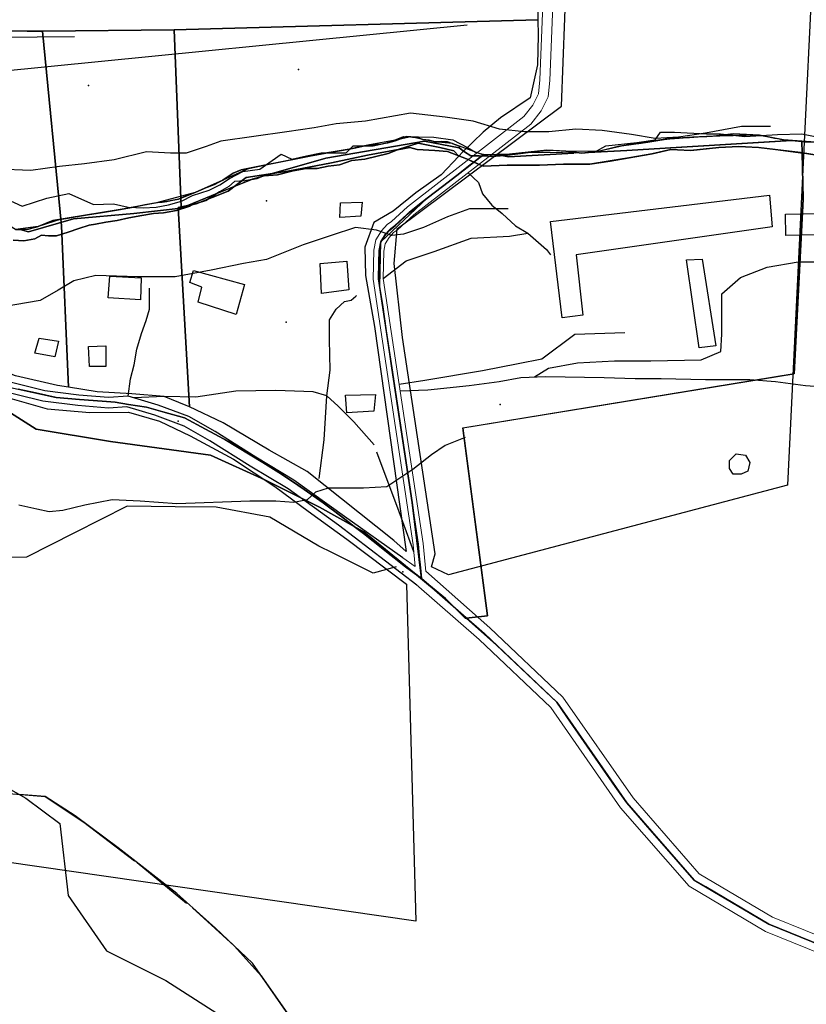
# Model space of a CAD drawing. Units: inches. Extents: x 274416 to 278943, y 6606219 to 6608637.
# Drawn here: x 276948 to 277244, y 6607378 to 6607749 of the extents above; entities that cross this region are included whole.
import ezdxf

# ---------------------------------------------------------------- set-up
doc = ezdxf.new("R2010")
doc.units = ezdxf.units.IN
doc.header["$MEASUREMENT"] = 0
doc.linetypes.add('ACAD_ISO04W100', pattern=[30, 24, -3, 0, -3])
for name, color, linetype in [('CAMINO', 10, 'Continuous'), ('Caminos_san_julian', 10, 'Continuous'), ('CANAL', 140, 'Continuous'), ('Construccion_san_julian', 7, 'Continuous'), ('Cotas_altimetricas_san_julian', 52, 'Continuous'), ('Curvas_nivel_san_julian', 40, 'Continuous'), ('Huellas_san_julian', 212, 'ACAD_ISO04W100'), ('Limite urbano san julian', 90, 'ACAD_ISO04W100'), ('Lz_sanjulian2', 8, 'Continuous'), ('Obras_ingenieria_san_julian', 50, 'Continuous'), ('Perfil lu san julian', 7, 'Continuous'), ('predios_act', 40, 'Continuous'), ('Puntos lu san julianshp', 10, 'Continuous'), ('Tex_caminos_sanjulian', 7, 'Continuous'), ('Vialidad_san_julian', 10, 'Continuous'), ('Zer1', 7, 'Continuous'), ('Zer2_san julian', 7, 'Continuous'), ('Zonas_sanjulian', 7, 'Continuous'), ('Zonificacion_san julian', 7, 'Continuous')]:
    doc.layers.add(name, color=color, linetype=linetype)

msp = doc.modelspace()

# ---------------------------------------------------------------- linework, layer by layer
at = {"layer": 'CAMINO', "color": 1, "linetype": 'Continuous', "lineweight": 25}
for points, elevation in [([(277091.96, 6607546.28), (277070.07, 6607561.77), (277050.99, 6607575.47), (277036.66, 6607584.09), (277021.43, 6607593.73), (277011.47, 6607599.44), (277000, 6607603.68), (276988.63, 6607607.04), (276981.3, 6607606.61), (276970.12, 6607607.48), (276957.32, 6607609.13), (276938.19, 6607613.87)], 136.06), ([(277097.18, 6607535.99), (277067.75, 6607558.51), (277048.79, 6607572.13), (277034.56, 6607580.69), (277019.37, 6607590.31), (277009.77, 6607595.8), (276998.74, 6607599.88), (276988.17, 6607603), (276981.26, 6607602.61), (276969.7, 6607603.5), (276956.58, 6607605.19), (276937.13, 6607610.01)], 136.16)]:
    msp.add_lwpolyline(points, dxfattribs=dict(at, elevation=elevation))
at = {"layer": 'Caminos_san_julian', "lineweight": 0}
for points in [[(277091.96, 6607546.28), (277096.57, 6607542.96), (277095.85, 6607551.09), (277080.79, 6607651.04), (277081.03, 6607662.04), (277081.75, 6607665.87), (277083.9, 6607669.22), (277086.05, 6607671.61), (277087.72, 6607672.8), (277093.7, 6607678.3), (277137.46, 6607712.26), (277140.81, 6607716.56), (277142.96, 6607720.87), (277143.44, 6607726.13), (277150.37, 6607899.01), (277154.2, 6607965.96)], [(277100.66, 6607541.05), (277099.59, 6607551.57), (277084.56, 6607651.3), (277084.78, 6607661.63), (277085.29, 6607664.36), (277086.85, 6607666.78), (277088.49, 6607668.61), (277090.01, 6607669.69), (277096.05, 6607675.25), (277140.07, 6607709.4), (277143.97, 6607714.42), (277146.63, 6607719.75), (277147.19, 6607725.86), (277154.13, 6607898.81), (277157.95, 6607965.73)], [(277100.66, 6607541.16), (277124.66, 6607519.91), (277152.14, 6607493.83), (277178.52, 6607455.88), (277203.46, 6607427.31), (277231, 6607411.06), (277268.19, 6607395.9), (277304.29, 6607380.17), (277370.55, 6607346.35), (277392.7, 6607330.33), (277409.32, 6607311.33)], [(277097.01, 6607536.21), (277120.61, 6607515.48), (277147.56, 6607489.9), (277173.78, 6607452.19), (277199.58, 6607422.63), (277228.33, 6607405.67), (277265.86, 6607390.38), (277301.73, 6607374.74), (277367.41, 6607341.21), (277388.63, 6607325.86), (277404.3, 6607307.96)]]:
    msp.add_lwpolyline(points, dxfattribs=at)
at = {"layer": 'CANAL', "color": 5, "linetype": 'Continuous', "lineweight": 25}
for points, elevation in [([(276968.43, 6607742.3), (276827.46, 6607741.01), (276805.32, 6607743.44), (276795.48, 6607747.5), (276739.42, 6607766.82), (276630.75, 6607805.71), (276556.06, 6607833.19), (276534.29, 6607839.96), (276515.7, 6607843.77), (276482.44, 6607848.29), (276433.73, 6607854.1), (276358.87, 6607863.11)], 120.9), ([(277250.54, 6607702.45), (277242.61, 6607702.82), (277235.07, 6607703.57), (277226.1, 6607705.26), (277216.33, 6607705.77), (277208.79, 6607704.95), (277200.86, 6607704.53), (277191.49, 6607703.86), (277181.18, 6607702.25), (277173.39, 6607701.19), (277165.46, 6607699.19), (277159.25, 6607698.54), (277153.3, 6607699.3), (277146.16, 6607699.66), (277132.02, 6607698.19), (277125.28, 6607697.38), (277120.66, 6607697.51), (277117.48, 6607697.5), (277115.1, 6607699.06), (277113.52, 6607700.23), (277113.12, 6607700.63), (277113.29, 6607701.09)], 126.36), ([(277113.29, 6607701.09), (277110.54, 6607702.19), (277108.76, 6607702.77), (277106.44, 6607702.84), (277104.05, 6607702.83), (277101.87, 6607703.41), (277099.5, 6607703.6), (277097.18, 6607704.45), (277095, 6607704.64), (277093.21, 6607704.83), (277090.44, 6607703.64), (277087.73, 6607702.72), (277083.96, 6607701.92), (277079.47, 6607701.59), (277076.3, 6607700.98), (277071.74, 6607699.98), (277067.24, 6607699.25), (277062.68, 6607698.45), (277058.38, 6607697.72), (277054.42, 6607696.92), (277031.1, 6607692.19), (277028.13, 6607691), (277024.31, 6607688.36), (277021, 6607686.65), (277017.43, 6607685.26), (277013.87, 6607683.67), (277011.09, 6607682.68), (277007.58, 6607681.17), (277003.23, 6607680.37), (276999.32, 6607679.84), (276994.96, 6607679.04), (276991, 6607678.23), (276960.31, 6607673.11), (276954.77, 6607670.93), (276951.2, 6607669.93), (276946.3, 6607669.79)], 126.81)]:
    msp.add_lwpolyline(points, dxfattribs=dict(at, elevation=elevation))
at = {"layer": 'Construccion_san_julian'}
for points in [[(277068.28, 6607674.34), (277068.52, 6607679.85), (277076.67, 6607680.09), (277076.19, 6607674.82)], [(277151.83, 6607636.57), (277147.47, 6607672.85), (277229.91, 6607682.73), (277230.83, 6607670.78), (277157.11, 6607660.22), (277159.64, 6607637.49)], [(277236.04, 6607667.53), (277235.81, 6607675.57), (277246.83, 6607675.8), (277247.29, 6607667.76)], [(277061.31, 6607645.67), (277060.83, 6607656.94), (277070.9, 6607657.9), (277071.62, 6607647.11)], [(277203.43, 6607625.28), (277198.6, 6607658.35), (277204.57, 6607658.58), (277209.63, 6607625.97)], [(277013.19, 6607654.34), (277032.42, 6607649.07), (277029.26, 6607637.75), (277015.04, 6607642.49), (277016.35, 6607648.02), (277011.88, 6607649.86)], [(276981.13, 6607644.01), (276981.82, 6607652.27), (276993.53, 6607651.58), (276993.3, 6607643.32)], [(276953.57, 6607623.21), (276955.17, 6607628.95), (276962.52, 6607627.8), (276961.14, 6607621.83)], [(276973.7, 6607625.77), (276980.22, 6607625.97), (276980.22, 6607618.26), (276974.09, 6607618.26)], [(277070.35, 6607607.44), (277081.62, 6607607.73), (277081.04, 6607601.37), (277070.92, 6607600.79)], [(277217.31, 6607585.35), (277220.86, 6607584.8), (277222.5, 6607582.06), (277221.68, 6607578.78), (277219.22, 6607577.69), (277216.21, 6607577.69), (277214.84, 6607579.88), (277214.84, 6607582.89)]]:
    msp.add_lwpolyline(points, close=True, dxfattribs=at)
at = {"layer": 'Cotas_altimetricas_san_julian'}
for p in [(277052.71, 6607729.95), (276973.75, 6607723.96), (277040.75, 6607680.61), (277048.05, 6607634.95), (277128.58, 6607603.89), (277007.44, 6607597.66)]:
    msp.add_point(p, dxfattribs=at)
at = {"layer": 'Curvas_nivel_san_julian'}
for points in [[(277230.25, 6607708.5), (277219.31, 6607708.5), (277205.81, 6607706), (277195.62, 6607704.5), (277186.91, 6607704), (277177.94, 6607705.5), (277166.97, 6607707), (277157.03, 6607707.5), (277146.88, 6607706.5), (277137.75, 6607706.5), (277128.34, 6607707.5), (277118.44, 6607710.5), (277107.84, 6607712), (277094.88, 6607713.5), (277077.97, 6607710.5), (277066.84, 6607709.5), (277058.62, 6607708), (277048.34, 6607706.5), (277023.47, 6607703), (277018.03, 6607701), (277010.5, 6607698.5), (277004.56, 6607698.5), (276995.53, 6607699), (276983.38, 6607696), (276972.25, 6607694.5), (276962.84, 6607693.5), (276952.12, 6607692), (276939.56, 6607692.5)], [(277131.56, 6607677.5), (277123.22, 6607677.5), (277117.03, 6607677.5), (277108.72, 6607674.5), (277099.72, 6607670.5), (277092.22, 6607668), (277087.84, 6607667.5), (277082.03, 6607669.5), (277074.12, 6607670.5), (277065, 6607667.5), (277054.44, 6607664), (277040.69, 6607658.5), (277032, 6607657), (277019.84, 6607654.5), (277006.38, 6607652), (276992.22, 6607652), (276976.5, 6607652.5), (276968.19, 6607650.5), (276962.38, 6607647), (276955.62, 6607643), (276931.97, 6607639)], [(277115.41, 6607591.5), (277107.91, 6607588.5), (277102.75, 6607585), (277095.78, 6607579.5), (277085.88, 6607573), (277077.19, 6607572.5), (277069.81, 6607572.5), (277063.88, 6607572.5), (277059.12, 6607571), (277055.97, 6607568), (277050.94, 6607567), (277044.22, 6607567.5), (277034.47, 6607567.5), (277006.91, 6607566.5), (276993.19, 6607567.5), (276982.62, 6607568), (276972.34, 6607566), (276964.06, 6607564), (276959, 6607563.5), (276954.28, 6607564.5), (276947.56, 6607566)]]:
    msp.add_lwpolyline(points, dxfattribs=at)
at = {"layer": 'Huellas_san_julian'}
for points in [[(277116.53, 6607691.14), (277120.41, 6607687.42), (277121.96, 6607683.16), (277125.45, 6607678.89), (277129.33, 6607675.79), (277134.37, 6607671.14), (277139.02, 6607668.42)], [(277084.56, 6607651.3), (277093.26, 6607657.95), (277103.73, 6607661.44), (277117.69, 6607666.48), (277132.04, 6607667.26), (277139.02, 6607668.42), (277146, 6607662.22), (277147.55, 6607660.28)], [(277141.42, 6607614.34), (277146.78, 6607617.62), (277157.64, 6607619.56), (277171.6, 6607620.33), (277185.17, 6607620.33), (277204.17, 6607620.72), (277211.54, 6607623.82), (277211.93, 6607630.42), (277211.93, 6607639.33), (277211.93, 6607645.54), (277218.91, 6607651.74), (277228.99, 6607655.62), (277240.63, 6607657.56), (277252.26, 6607657.56), (277264.28, 6607656.4), (277271.26, 6607656.4), (277276.69, 6607654.46), (277281.74, 6607654.07), (277296.86, 6607649.81), (277305.39, 6607647.87), (277314.12, 6607642.82)], [(276988.63, 6607607.04), (276989.6, 6607613.54), (276990.88, 6607618.9), (276991.9, 6607624.76), (276993.68, 6607630.63), (276995.47, 6607635.48), (276996.74, 6607639.82), (276996.74, 6607643.65), (276996.74, 6607647.73)], [(277060.53, 6607576.03), (277062.32, 6607590.57), (277063.34, 6607607.16), (277064.62, 6607616.85), (277064.36, 6607628.34), (277064.36, 6607635.74), (277066.91, 6607639.82), (277069.98, 6607642.63), (277072.53, 6607643.14), (277074.31, 6607644.67), (277074.57, 6607644.92)], [(277090.55, 6607611.54), (277100.29, 6607613.06), (277121.93, 6607616.66), (277135.36, 6607619.35), (277144.25, 6607621.12), (277156.68, 6607630.37), (277175.49, 6607631.01)], [(277090.93, 6607609.03), (277101.4, 6607609.47), (277116.92, 6607611.02), (277128.16, 6607612.58), (277136.31, 6607614.13), (277145.61, 6607614.51), (277167.72, 6607614.13), (277179.35, 6607613.74), (277189.05, 6607613.74), (277205.72, 6607613.35), (277213.48, 6607613.35), (277222.4, 6607613.35), (277232.1, 6607612.58), (277243.34, 6607611.02), (277261.57, 6607609.86)], [(277096.08, 6607548.52), (277090.64, 6607563.53), (277081.2, 6607588.79), (277073.55, 6607597.46), (277067.68, 6607603.33), (277063.34, 6607607.16), (277058.24, 6607608.69), (277044.2, 6607609.2), (277029.15, 6607608.94), (277014.1, 6607606.65), (277002.25, 6607606.95), (276990.8, 6607606.4)], [(277089.45, 6607542.87), (277080.8, 6607540.46), (277065.53, 6607548.1), (277060.4, 6607550.66), (277041.91, 6607561.5), (277021.82, 6607565.33), (277006.31, 6607565.48), (276988.34, 6607565.65), (276968.49, 6607555.64), (276950.4, 6607546.52), (276936.5, 6607546.19), (276923.31, 6607545.88), (276901.63, 6607545.88), (276865.28, 6607558.32)]]:
    msp.add_lwpolyline(points, dxfattribs=at)
at = {"layer": 'Limite urbano san julian'}
for points in [[(277302.67, 6607703.19), (277293.31, 6607702.56), (277286.96, 6607701.74), (277273.64, 6607697.92), (277263.08, 6607699.6), (277250.54, 6607702.45), (277235.07, 6607703.57), (277226.1, 6607705.26), (277206.22, 6607704.81), (277191.49, 6607703.86), (277176.45, 6607701.6), (277165.46, 6607699.19), (277153.3, 6607699.3), (277146.16, 6607699.66), (277132.02, 6607698.19), (277122.15, 6607697.85), (277122.1, 6607697.87)], [(277122.1, 6607697.87), (277113.29, 6607701.09), (277110.54, 6607702.19), (277104.05, 6607702.83), (277099.5, 6607703.6), (277095, 6607704.64), (277090.44, 6607703.64), (277079.47, 6607701.59), (277071.74, 6607699.98), (277054.42, 6607696.92), (277034.1, 6607692.79), (277024.31, 6607688.36), (277013.87, 6607683.67), (276999.32, 6607679.84), (276985.77, 6607677.35), (276963.45, 6607673.63), (276954.77, 6607670.93), (276946.3, 6607669.79), (276936.84, 6607675.53), (276932.78, 6607676.84), (276919.84, 6607676.83), (276901.65, 6607675.25), (276897.18, 6607674.71)], [(276940.75, 6607457.76), (276957.4, 6607456.41), (276971.95, 6607446.75), (276992.02, 6607431.56), (277012.81, 6607414.51), (277028.51, 6607400.23), (277038.72, 6607388.94), (277050.09, 6607372.58)]]:
    msp.add_lwpolyline(points, dxfattribs=at)
at = {"layer": 'Lz_sanjulian2'}
for points in [[(276946.3, 6607669.79), (276948.06, 6607669.84), (276948.6, 6607669.85), (276951.2, 6607669.93), (276952.38, 6607670.26), (276954.48, 6607670.84), (276955.47, 6607671.21), (276955.65, 6607671.27), (276957.68, 6607672.07), (276960.31, 6607673.11), (276965.4, 6607673.96), (276968.84, 6607674.53), (276973.32, 6607675.28), (276979.02, 6607676.23), (276985.06, 6607677.23), (276990.64, 6607678.17), (276993.57, 6607678.75), (276996.85, 6607679.38), (276999.67, 6607679.88), (277001.39, 6607680.12), (277003.23, 6607680.37), (277005.47, 6607680.78), (277007.58, 6607681.17), (277009.69, 6607682.07), (277011.31, 6607682.75), (277013.87, 6607683.67), (277016.1, 6607684.66), (277018.17, 6607685.54), (277020.7, 6607686.53), (277024.31, 6607688.36), (277027.88, 6607690.82), (277031.1, 6607692.19), (277033.39, 6607692.65), (277036.35, 6607693.25), (277040.4, 6607694.07), (277040.43, 6607694.05), (277040.47, 6607694.08), (277041.64, 6607694.41), (277056.8, 6607697.37), (277063.76, 6607698.63), (277068.15, 6607699.39), (277071.74, 6607699.98), (277074.29, 6607700.53), (277075.9, 6607700.89), (277079.47, 6607701.59), (277080.5, 6607701.66), (277082.3, 6607701.79), (277083.51, 6607701.88), (277084.68, 6607702.1), (277086.36, 6607702.42), (277087.73, 6607702.72), (277089.08, 6607703.17), (277090.44, 6607703.64), (277091.92, 6607704.27), (277093.15, 6607704.8), (277093.21, 6607704.83), (277093.62, 6607704.78), (277094.1, 6607704.73), (277095.6, 6607704.58), (277096.18, 6607704.53), (277097.18, 6607704.45), (277097.92, 6607704.18), (277098.06, 6607704.13), (277099.5, 6607703.6), (277100.56, 6607703.51), (277101.07, 6607703.47), (277101.88, 6607703.41), (277103.19, 6607703.06), (277104.05, 6607702.83), (277105.31, 6607702.81), (277108.76, 6607702.77), (277110.46, 6607702.21), (277110.54, 6607702.19), (277113.29, 6607701.09), (277113.12, 6607700.63), (277113.19, 6607700.57), (277113.17, 6607700.57), (277113.67, 6607700.11), (277114.27, 6607699.67), (277115.1, 6607699.06), (277117.48, 6607697.5), (277118.62, 6607697.5), (277120.66, 6607697.51), (277121.67, 6607697.48), (277121.63, 6607697.44), (277124.84, 6607697.39), (277125.12, 6607697.31), (277125.82, 6607697.35), (277125.28, 6607697.38), (277128.2, 6607697.73), (277131.63, 6607698.14), (277134.97, 6607698.49), (277135.36, 6607698.53), (277139.36, 6607698.95), (277143.34, 6607699.36), (277146.16, 6607699.66), (277147.1, 6607699.61), (277149.74, 6607699.48), (277153.3, 6607699.3), (277156.29, 6607698.91), (277159.25, 6607698.54), (277161.72, 6607698.79), (277161.74, 6607698.78), (277162, 6607698.82), (277162.48, 6607698.87), (277162.69, 6607698.9), (277164.2, 6607699.05), (277165.13, 6607699.15), (277167.56, 6607699.72), (277168.16, 6607699.87), (277170.02, 6607700.34), (277173.39, 6607701.19), (277175.09, 6607701.42), (277177.79, 6607701.78), (277180.51, 6607702.16), (277180.76, 6607702.19), (277184.04, 6607702.69), (277187.87, 6607703.29), (277190.25, 6607703.66), (277192.34, 6607703.92), (277195.85, 6607704.17), (277197.36, 6607704.28), (277199.75, 6607704.45), (277204.65, 6607704.73), (277206.25, 6607704.81), (277208.4, 6607704.93), (277210.99, 6607705.19), (277215.06, 6607705.63), (277216.33, 6607705.77), (277218.59, 6607705.65), (277221.54, 6607705.49), (277223.88, 6607705.37), (277226.1, 6607705.26), (277227.42, 6607705.01), (277230.12, 6607704.5), (277231.78, 6607704.19), (277232.23, 6607704.1), (277233.52, 6607703.86), (277235.07, 6607703.57), (277236.63, 6607703.41), (277237.98, 6607703.28), (277238.16, 6607703.29), (277240.72, 6607703), (277242.04, 6607702.9), (277242.04, 6607702.89), (277243.17, 6607702.79), (277247.47, 6607702.59)], [(277249.34, 6607697.52), (277242.13, 6607698.61), (277241.47, 6607698.7), (277232.04, 6607699.88), (277225.75, 6607700.67), (277218.27, 6607701.06), (277210.8, 6607700.67), (277200.19, 6607699.49), (277192.72, 6607699.88), (277185.64, 6607698.31), (277176.99, 6607696.74), (277169.91, 6607695.56), (277162.24, 6607694.38), (277152.41, 6607694.38), (277143.37, 6607693.99), (277136.68, 6607693.99), (277131.18, 6607693.99), (277122.13, 6607693.59), (277118.64, 6607695.12), (277115.84, 6607696.35), (277108.77, 6607699.1), (277104.01, 6607699.49), (277097.32, 6607699.88), (277094.61, 6607700.64), (277089.96, 6607699.71), (277086.47, 6607698.32), (277077.64, 6607696.22), (277072.76, 6607695.76), (277068.11, 6607694.13), (277063.93, 6607693.67), (277059.74, 6607692.74), (277055.56, 6607692.74), (277050.68, 6607691.81), (277044.87, 6607690.41), (277039.83, 6607689.97), (277039.52, 6607689.95), (277038.99, 6607689.74), (277037.2, 6607689.02), (277035.1, 6607688.6), (277035.01, 6607688.58), (277031.6, 6607687.17), (277026.97, 6607685.29), (277023.25, 6607683.77), (277022.05, 6607683.29), (277022.03, 6607683.27), (277017.91, 6607680.65), (277012.79, 6607679.02), (277011.91, 6607678.56), (277006.8, 6607676.93), (277001.92, 6607676), (276998.2, 6607675.77), (276993.78, 6607675.07), (276988.9, 6607674.14), (276984.49, 6607673.21), (276980.3, 6607672.52), (276976.35, 6607671.82), (276974.03, 6607671.35), (276970.08, 6607670.19), (276966.12, 6607668.8), (276961.71, 6607667.4), (276958.69, 6607667.4), (276956.13, 6607667.64), (276953.57, 6607666.24), (276949.39, 6607665.54), (276945.42, 6607665.78)], [(277098.99, 6607538.46), (277095.49, 6607567.08), (277089.18, 6607608.78), (277083.25, 6607648.3), (277083.64, 6607665.12), (277101.13, 6607681.54), (277112.24, 6607690.11), (277118.64, 6607695.12)], [(276947.29, 6607609.67), (276953.78, 6607608.26), (276961.54, 6607606.57), (276970.31, 6607605.85), (276978.91, 6607605.15), (276983.81, 6607604.76), (276988.78, 6607603.97), (276995.62, 6607602.88), (277001.71, 6607601.2), (277009.89, 6607598.94), (277017.78, 6607594.69), (277026.39, 6607589.97), (277029.22, 6607588.26), (277039.34, 6607582.15), (277046.32, 6607577.77), (277053.64, 6607572.79), (277062.02, 6607566.96), (277068.85, 6607561.75), (277073.69, 6607558.06), (277077.17, 6607555.4), (277080.52, 6607552.73), (277087.11, 6607547.48), (277096.32, 6607540.49)], [(277096.32, 6607540.49), (277098.99, 6607538.46), (277101.65, 6607536.13), (277103.93, 6607534.13), (277112.04, 6607526.89), (277115.79, 6607523.55), (277127.15, 6607513.41), (277145.71, 6607495.79), (277149.85, 6607491.86), (277153.68, 6607486.36), (277160.16, 6607477.04), (277171.84, 6607460.23), (277176.15, 6607454.03), (277183.34, 6607445.79), (277195.49, 6607431.88), (277201.52, 6607424.97), (277205.9, 6607422.38), (277226.82, 6607410.04), (277229.66, 6607408.36), (277241.65, 6607403.48), (277265.12, 6607393.92)], [(277054.71, 6607365.93), (277035.45, 6607393.64), (277021.47, 6607406.91), (277006.97, 6607419.88), (276984.89, 6607437.13), (276968.76, 6607449.12), (276957.4, 6607456.41), (276947.7, 6607457.2)]]:
    msp.add_lwpolyline(points, dxfattribs=at)
at = {"layer": 'Obras_ingenieria_san_julian'}
msp.add_line((277125.28, 6607697.38), (277117.48, 6607697.5), dxfattribs=at)
at = {"layer": 'Perfil lu san julian'}
msp.add_line((276892.35, 6607724.61), (277116.15, 6607746.77), dxfattribs=at)
at = {"layer": 'predios_act', "color": 40, "linetype": 'Continuous', "lineweight": 25}
for points in [[(277142.71, 6607748.66), (277005.95, 6607744.89), (276956.46, 6607744.41), (276950.72, 6607744.36), (276909.04, 6607744.62), (276866.57, 6607744.88), (276810.26, 6607745.23), (276780.79, 6607755.3), (276743.65, 6607767.98), (276704.35, 6607781.4), (276669.2, 6607793.41), (276631.68, 6607806.22), (276614.85, 6607811.97), (276596.26, 6607817.85), (276555.74, 6607830.68), (276519.76, 6607842.07), (276516.52, 6607841.84), (276514.16, 6607841.68), (276561.2, 6607966.82), (276599.49, 6608090.78), (276895.92, 6607943.25), (277147.33, 6607943.25), (277141.83, 6607803.19)], [(277153.52, 6607766.04), (277246.85, 6607785.41), (277236.58, 6607573.58), (277109.14, 6607539.86), (277102.68, 6607542.9), (277104.1, 6607547.74), (277091.87, 6607629.1), (277088.74, 6607656.98), (277089.88, 6607670.06), (277151.61, 6607716.15)], [(277122.14, 6607706.41), (277114.36, 6607698.87), (277112.97, 6607697.4), (277111.19, 6607699.43), (277105.89, 6607700.63), (277097.68, 6607702.32), (277090.21, 6607699.91), (277078.63, 6607697.74), (277065.12, 6607694.84), (277048.71, 6607691.71), (277033.03, 6607689.29), (277026.28, 6607684.23), (277014.22, 6607679.4), (277008.64, 6607678.31), (277005.95, 6607744.89), (277142.71, 6607748.66), (277142.81, 6607742.89), (277142.56, 6607731.7), (277139.89, 6607719.3), (277128.7, 6607711.76)], [(276909.04, 6607744.62), (276950.72, 6607744.36), (276956.46, 6607744.41), (276963.65, 6607671.18), (276966.22, 6607610.42), (276962.13, 6607611.09), (276946.32, 6607614.73), (276938.05, 6607617.9), (276927.6, 6607621.3), (276916.31, 6607623.95), (276913.46, 6607673.05)], [(277007.51, 6607678.09), (277011.68, 6607603), (277010.52, 6607603.55), (277002.25, 6607606.95), (276990.09, 6607607.93), (276976.96, 6607608.66), (276966.22, 6607610.42), (276963.65, 6607671.18), (276956.46, 6607744.41), (277005.95, 6607744.89), (277008.64, 6607678.31)], [(277011.68, 6607603), (277007.51, 6607678.09), (277008.64, 6607678.31), (277014.22, 6607679.4), (277026.28, 6607684.23), (277033.03, 6607689.29), (277048.71, 6607691.71), (277065.12, 6607694.84), (277078.63, 6607697.74), (277090.21, 6607699.91), (277097.68, 6607702.32), (277105.89, 6607700.63), (277111.19, 6607699.43), (277112.97, 6607697.4), (277106.33, 6607690.36), (277096.85, 6607683.55), (277088.34, 6607676.74), (277081.04, 6607672.37), (277077.64, 6607663.13), (277077.88, 6607652.43), (277081.28, 6607633.22), (277093.2, 6607548.59), (277088.58, 6607552.72), (277055.99, 6607578.74), (277041.65, 6607586.77), (277024.38, 6607596.98)]]:
    msp.add_lwpolyline(points, close=True, dxfattribs=at)
msp.add_lwpolyline([(276942.46, 6607606.83), (276958.25, 6607602.35), (276974.25, 6607600.86), (276988.76, 6607601.07), (277000.5, 6607597.66), (277012.02, 6607592.11), (277028.23, 6607583.36), (277043.81, 6607573.12), (277056.39, 6607563.73), (277070.9, 6607553.28), (277093.29, 6607536.36), (277096.82, 6607409.49), (276670.84, 6607471.01)], dxfattribs=at)
at = {"layer": 'Puntos lu san julianshp'}
msp.add_point((277121.62, 6607697.43), dxfattribs=at)
at = {"layer": 'Tex_caminos_sanjulian'}
msp.add_point((277091.98, 6607540.93), dxfattribs=at)
at = {"layer": 'Vialidad_san_julian'}
for points in [[(277098.99, 6607538.46), (277097.84, 6607551.33), (277082.79, 6607651.17), (277083.02, 6607661.84), (277083.64, 6607665.12), (277085.49, 6607668), (277087.39, 6607670.11), (277088.99, 6607671.25), (277094.99, 6607676.77), (277122.54, 6607698.15)], [(276943.3, 6607610.54), (276961.54, 6607606.57), (276983.81, 6607604.76), (276995.62, 6607602.88), (277009.89, 6607598.94), (277025.08, 6607590.77), (277044.1, 6607579.27), (277060.45, 6607568.17), (277077.17, 6607555.4), (277093, 6607542.78), (277098.99, 6607538.46)], [(277098.99, 6607538.46), (277122.63, 6607517.7), (277149.85, 6607491.86), (277176.15, 6607454.03), (277201.52, 6607424.97), (277229.66, 6607408.36), (277267.03, 6607393.14), (277290.92, 6607382.73)]]:
    msp.add_lwpolyline(points, dxfattribs=at)
at = {"layer": 'Zer1'}
msp.add_lwpolyline([(276717.35, 6607372.7), (276719.95, 6607383.96), (276734.89, 6607385.62), (276749.25, 6607388.81), (276768.38, 6607399.97), (276779.55, 6607407.94), (276789.12, 6607412.73), (276801.88, 6607415.92), (276809.85, 6607423.89), (276824.2, 6607431.87), (276848.13, 6607431.87), (276872.05, 6607423.89), (276895.97, 6607423.89), (276915.11, 6607439.84), (276915.11, 6607465.36), (276923.08, 6607487.69), (276935.84, 6607463.76), (276950.2, 6607455.79), (276962.96, 6607446.22), (276966.15, 6607419.11), (276980.5, 6607398.38), (277002.83, 6607387.21), (277025.15, 6607372.86)], dxfattribs=at)
at = {"layer": 'Zer2_san julian'}
for points in [[(276938.25, 6607683.29), (276948.77, 6607678.61), (276958.12, 6607681.53), (276966.3, 6607683.29), (276975.65, 6607679.2), (276983.13, 6607679.39), (276988.65, 6607678.22), (276994.34, 6607677.88), (276999.19, 6607678.22), (277003.87, 6607679.06), (277008.72, 6607680.39), (277012.91, 6607682.57), (277019.1, 6607684.58), (277023.11, 6607686.58), (277026.79, 6607688.93), (277031.81, 6607691.6), (277038.17, 6607692.44), (277042.85, 6607695.78), (277046.2, 6607698.13), (277050.21, 6607696.29), (277055.73, 6607697.46), (277061.25, 6607698.63), (277070.62, 6607698.63), (277073.3, 6607701.31), (277080.74, 6607701.23), (277086.63, 6607702.54), (277092.18, 6607704.82), (277103.62, 6607704.5), (277110.74, 6607703.52), (277116.29, 6607700.58), (277119.23, 6607698.94), (277125.12, 6607697.31), (277130.34, 6607697.64), (277140.15, 6607698.94), (277147.33, 6607698.94), (277156.81, 6607698.62), (277164, 6607698.94), (277168.24, 6607701.23), (277180.01, 6607702.54), (277186.87, 6607703.52), (277188.83, 6607706.46), (277194.06, 6607706.46), (277206.15, 6607705.8), (277211.37, 6607705.8), (277220.52, 6607704.82), (277232.87, 6607705.48), (277242.02, 6607705.8), (277250.19, 6607704.17)], [(277249.34, 6607697.52), (277241.47, 6607698.7), (277232.04, 6607699.88), (277225.75, 6607700.67), (277218.27, 6607701.06), (277210.8, 6607700.67), (277200.19, 6607699.49), (277192.72, 6607699.88), (277185.64, 6607698.31), (277176.99, 6607696.74), (277169.91, 6607695.56), (277162.24, 6607694.38), (277152.41, 6607694.38), (277143.37, 6607693.99), (277136.68, 6607693.99), (277131.18, 6607693.99), (277122.13, 6607693.59), (277115.84, 6607696.35), (277108.77, 6607699.1), (277104.01, 6607699.49), (277097.32, 6607699.88), (277094.61, 6607700.64), (277089.96, 6607699.71), (277086.47, 6607698.32), (277077.64, 6607696.22), (277072.76, 6607695.76), (277068.11, 6607694.13), (277063.93, 6607693.67), (277059.74, 6607692.74), (277055.56, 6607692.74), (277050.68, 6607691.81), (277044.87, 6607690.41), (277039.52, 6607689.95), (277037.2, 6607689.02), (277032.55, 6607688.09), (277028.6, 6607687.86), (277026.51, 6607686), (277023.02, 6607683.91), (277017.91, 6607680.65), (277012.79, 6607679.02), (277011.91, 6607678.56), (277006.8, 6607676.93), (277001.92, 6607676), (276998.2, 6607675.77), (276993.78, 6607675.07), (276988.9, 6607674.14), (276984.49, 6607673.21), (276980.3, 6607672.52), (276976.35, 6607671.82), (276974.03, 6607671.35), (276970.08, 6607670.19), (276966.12, 6607668.8), (276961.71, 6607667.4), (276958.69, 6607667.4), (276956.13, 6607667.64), (276953.57, 6607666.24), (276949.39, 6607665.54), (276945.42, 6607665.78)]]:
    msp.add_lwpolyline(points, dxfattribs=at)
at = {"layer": 'Zonas_sanjulian'}
for points in [[(276946.3, 6607669.79), (276948.06, 6607669.84), (276948.6, 6607669.85), (276951.2, 6607669.93), (276952.38, 6607670.26), (276954.48, 6607670.84), (276955.47, 6607671.21), (276955.65, 6607671.27), (276957.68, 6607672.07), (276960.31, 6607673.11), (276965.4, 6607673.96), (276968.84, 6607674.53), (276973.32, 6607675.28), (276979.02, 6607676.23), (276985.06, 6607677.23), (276990.64, 6607678.17), (276993.57, 6607678.75), (276996.85, 6607679.38), (276999.67, 6607679.88), (277001.39, 6607680.12), (277003.23, 6607680.37), (277005.47, 6607680.78), (277007.58, 6607681.17), (277009.69, 6607682.07), (277011.31, 6607682.75), (277013.87, 6607683.67), (277016.1, 6607684.66), (277018.17, 6607685.54), (277020.7, 6607686.53), (277024.31, 6607688.36), (277027.88, 6607690.82), (277031.1, 6607692.19), (277033.39, 6607692.65), (277036.35, 6607693.25), (277040.4, 6607694.07), (277040.43, 6607694.05), (277040.47, 6607694.08), (277041.64, 6607694.41), (277056.8, 6607697.37), (277063.76, 6607698.63), (277068.15, 6607699.39), (277071.74, 6607699.98), (277074.29, 6607700.53), (277075.9, 6607700.89), (277079.47, 6607701.59), (277080.5, 6607701.66), (277082.3, 6607701.79), (277083.51, 6607701.88), (277084.68, 6607702.1), (277086.36, 6607702.42), (277087.73, 6607702.72), (277089.08, 6607703.17), (277090.44, 6607703.64), (277091.92, 6607704.27), (277093.15, 6607704.8), (277093.21, 6607704.83), (277093.62, 6607704.78), (277094.1, 6607704.73), (277095.6, 6607704.58), (277096.18, 6607704.53), (277097.18, 6607704.45), (277097.92, 6607704.18), (277098.06, 6607704.13), (277099.5, 6607703.6), (277100.56, 6607703.51), (277101.07, 6607703.47), (277101.88, 6607703.41), (277103.19, 6607703.06), (277104.05, 6607702.83), (277105.31, 6607702.81), (277108.76, 6607702.77), (277110.46, 6607702.21), (277110.54, 6607702.19), (277113.29, 6607701.09), (277113.12, 6607700.63), (277113.19, 6607700.57), (277113.17, 6607700.57), (277113.67, 6607700.11), (277114.27, 6607699.67), (277115.1, 6607699.06), (277117.48, 6607697.5), (277118.62, 6607697.5), (277120.66, 6607697.51), (277121.67, 6607697.48), (277121.63, 6607697.44), (277124.84, 6607697.39), (277125.12, 6607697.31), (277125.82, 6607697.35), (277125.28, 6607697.38), (277128.2, 6607697.73), (277131.63, 6607698.14), (277134.97, 6607698.49), (277135.36, 6607698.53), (277139.36, 6607698.95), (277143.34, 6607699.36), (277146.16, 6607699.66), (277147.1, 6607699.61), (277149.74, 6607699.48), (277153.3, 6607699.3), (277156.29, 6607698.91), (277159.25, 6607698.54), (277161.72, 6607698.79), (277161.74, 6607698.78), (277162, 6607698.82), (277162.48, 6607698.87), (277162.69, 6607698.9), (277164.2, 6607699.05), (277165.13, 6607699.15), (277167.56, 6607699.72), (277168.16, 6607699.87), (277170.02, 6607700.34), (277173.39, 6607701.19), (277175.09, 6607701.42), (277177.79, 6607701.78), (277180.51, 6607702.16), (277180.76, 6607702.19), (277184.04, 6607702.69), (277187.87, 6607703.29), (277190.25, 6607703.66), (277192.34, 6607703.92), (277195.85, 6607704.17), (277197.36, 6607704.28), (277199.75, 6607704.45), (277204.65, 6607704.73), (277206.25, 6607704.81), (277208.4, 6607704.93), (277210.99, 6607705.19), (277215.06, 6607705.63), (277216.33, 6607705.77), (277218.59, 6607705.65), (277221.54, 6607705.49), (277223.88, 6607705.37), (277226.1, 6607705.26), (277227.42, 6607705.01), (277230.12, 6607704.5), (277231.78, 6607704.19), (277232.23, 6607704.1), (277233.52, 6607703.86), (277235.07, 6607703.57), (277236.63, 6607703.41), (277237.98, 6607703.28), (277238.16, 6607703.29), (277240.72, 6607703), (277242.04, 6607702.9), (277242.04, 6607702.89), (277243.17, 6607702.79), (277247.47, 6607702.59)], [(277249.34, 6607697.52), (277242.13, 6607698.61), (277241.47, 6607698.7), (277232.04, 6607699.88), (277225.75, 6607700.67), (277218.27, 6607701.06), (277210.8, 6607700.67), (277200.19, 6607699.49), (277192.72, 6607699.88), (277185.64, 6607698.31), (277176.99, 6607696.74), (277169.91, 6607695.56), (277162.24, 6607694.38), (277152.41, 6607694.38), (277143.37, 6607693.99), (277136.68, 6607693.99), (277131.18, 6607693.99), (277122.13, 6607693.59), (277118.64, 6607695.12), (277115.84, 6607696.35), (277108.77, 6607699.1), (277104.01, 6607699.49), (277097.32, 6607699.88), (277094.61, 6607700.64), (277089.96, 6607699.71), (277086.47, 6607698.32), (277077.64, 6607696.22), (277072.76, 6607695.76), (277068.11, 6607694.13), (277063.93, 6607693.67), (277059.74, 6607692.74), (277055.56, 6607692.74), (277050.68, 6607691.81), (277044.87, 6607690.41), (277039.83, 6607689.97), (277039.52, 6607689.95), (277038.99, 6607689.74), (277037.2, 6607689.02), (277035.1, 6607688.6), (277035.01, 6607688.58), (277031.6, 6607687.17), (277026.97, 6607685.29), (277023.25, 6607683.77), (277022.05, 6607683.29), (277022.03, 6607683.27), (277017.91, 6607680.65), (277012.79, 6607679.02), (277011.91, 6607678.56), (277006.8, 6607676.93), (277001.92, 6607676), (276998.2, 6607675.77), (276993.78, 6607675.07), (276988.9, 6607674.14), (276984.49, 6607673.21), (276980.3, 6607672.52), (276976.35, 6607671.82), (276974.03, 6607671.35), (276970.08, 6607670.19), (276966.12, 6607668.8), (276961.71, 6607667.4), (276958.69, 6607667.4), (276956.13, 6607667.64), (276953.57, 6607666.24), (276949.39, 6607665.54), (276945.42, 6607665.78)], [(276945.42, 6607665.78), (276949.39, 6607665.54), (276953.57, 6607666.24), (276956.13, 6607667.64), (276958.69, 6607667.4), (276961.71, 6607667.4), (276966.13, 6607668.8), (276970.08, 6607670.19), (276974.03, 6607671.35), (276976.35, 6607671.82), (276980.3, 6607672.52), (276984.49, 6607673.21), (276988.9, 6607674.14), (276993.78, 6607675.07), (276998.2, 6607675.77), (277001.92, 6607676), (277006.8, 6607676.93), (277011.91, 6607678.56), (277012.79, 6607679.02), (277017.91, 6607680.65), (277022.03, 6607683.27), (277035.1, 6607688.6), (277037.2, 6607689.02), (277038.99, 6607689.74), (277039.83, 6607689.97), (277044.87, 6607690.41), (277050.68, 6607691.81), (277055.56, 6607692.74), (277059.74, 6607692.74), (277063.93, 6607693.67), (277068.11, 6607694.13), (277072.76, 6607695.76), (277077.64, 6607696.22), (277086.47, 6607698.32), (277089.96, 6607699.71), (277094.61, 6607700.64), (277097.32, 6607699.88), (277104.01, 6607699.49), (277108.77, 6607699.1), (277115.84, 6607696.35), (277118.64, 6607695.12), (277117.2, 6607694.01), (277112.21, 6607690.14), (277106.9, 6607686.02), (277101.13, 6607681.54), (277097.54, 6607678.75), (277094.31, 6607676.14), (277091.04, 6607673.13), (277088.99, 6607671.25), (277086.54, 6607669.16), (277085.09, 6607667.38), (277083.64, 6607665.12), (277083.02, 6607661.84), (277082.93, 6607657.57), (277082.79, 6607651.17), (277083.22, 6607648.33), (277084.38, 6607640.67), (277085.74, 6607631.6), (277087.84, 6607617.69), (277095.46, 6607567.11), (277098.53, 6607543.67), (277098.99, 6607538.46), (277096.32, 6607540.49), (277087.11, 6607547.48), (277080.52, 6607552.73), (277077.17, 6607555.4), (277073.69, 6607558.06), (277068.85, 6607561.75), (277062.02, 6607566.96), (277053.64, 6607572.79), (277046.32, 6607577.77), (277039.34, 6607582.15), (277029.22, 6607588.26), (277026.39, 6607589.97), (277017.78, 6607594.69), (277009.89, 6607598.94), (277001.71, 6607601.2), (276995.62, 6607602.88), (276988.78, 6607603.97), (276983.81, 6607604.76), (276978.91, 6607605.15), (276970.31, 6607605.85), (276961.54, 6607606.57), (276953.78, 6607608.26), (276947.3, 6607609.67)], [(277265.12, 6607393.92), (277241.65, 6607403.48), (277229.66, 6607408.36), (277226.82, 6607410.04), (277205.9, 6607422.38), (277201.52, 6607424.97), (277195.49, 6607431.88), (277183.34, 6607445.79), (277176.15, 6607454.03), (277171.84, 6607460.23), (277160.16, 6607477.04), (277153.68, 6607486.36), (277149.85, 6607491.86), (277145.71, 6607495.79), (277127.15, 6607513.41), (277115.82, 6607523.52), (277115.82, 6607523.52), (277112.07, 6607526.86), (277108.02, 6607530.92), (277101.68, 6607536.1), (277099.02, 6607538.43), (277098.56, 6607543.64), (277095.49, 6607567.08), (277087.87, 6607617.66), (277085.77, 6607631.57), (277084.41, 6607640.64), (277083.25, 6607648.3), (277082.82, 6607651.14), (277082.96, 6607657.54), (277083.05, 6607661.81), (277083.67, 6607665.09), (277085.12, 6607667.35), (277086.57, 6607669.13), (277089.02, 6607671.22), (277091.07, 6607673.1), (277094.34, 6607676.11), (277097.57, 6607678.72), (277101.16, 6607681.51), (277106.93, 6607685.99), (277112.24, 6607690.11), (277117.23, 6607693.98), (277118.67, 6607695.09), (277122.16, 6607693.56), (277131.21, 6607693.96), (277136.71, 6607693.96), (277143.4, 6607693.96), (277152.44, 6607694.35), (277162.27, 6607694.35), (277169.94, 6607695.53), (277177.02, 6607696.71), (277185.67, 6607698.28), (277192.75, 6607699.85), (277200.22, 6607699.46), (277210.83, 6607700.64), (277218.3, 6607701.03), (277225.78, 6607700.64), (277232.07, 6607699.85), (277241.5, 6607698.67), (277242.13, 6607698.58), (277242.13, 6607698.61), (277249.34, 6607697.52)], [(276947.29, 6607609.67), (276953.78, 6607608.26), (276961.54, 6607606.57), (276970.31, 6607605.85), (276978.91, 6607605.15), (276983.81, 6607604.76), (276988.78, 6607603.97), (276995.62, 6607602.88), (277001.71, 6607601.2), (277009.89, 6607598.94), (277017.78, 6607594.69), (277026.39, 6607589.97), (277029.22, 6607588.26), (277039.34, 6607582.15), (277046.32, 6607577.77), (277053.64, 6607572.79), (277062.02, 6607566.96), (277068.85, 6607561.75), (277073.69, 6607558.06), (277077.17, 6607555.4), (277080.52, 6607552.73), (277087.11, 6607547.48), (277096.32, 6607540.49), (277098.99, 6607538.46), (277101.65, 6607536.13), (277103.93, 6607534.13), (277112.04, 6607526.89), (277115.79, 6607523.55), (277127.15, 6607513.41), (277145.71, 6607495.79), (277149.85, 6607491.86), (277153.68, 6607486.36), (277160.16, 6607477.04), (277171.84, 6607460.23), (277176.15, 6607454.03), (277183.34, 6607445.79), (277195.49, 6607431.88), (277201.52, 6607424.97), (277205.9, 6607422.38), (277226.82, 6607410.04), (277229.66, 6607408.36), (277241.65, 6607403.48), (277265.12, 6607393.92)], [(277054.71, 6607365.93), (277035.45, 6607393.64), (277021.47, 6607406.91), (277006.97, 6607419.88), (276984.89, 6607437.13), (276968.76, 6607449.12), (276957.4, 6607456.41), (276947.7, 6607457.2)]]:
    msp.add_lwpolyline(points, dxfattribs=at)
msp.add_lwpolyline([(277112.04, 6607526.89), (277103.93, 6607534.13), (277101.65, 6607536.13), (277107.99, 6607530.95)], close=True, dxfattribs=at)
at = {"layer": 'Zonificacion_san julian'}
for points in [[(277161.54, 6607698.75), (277162, 6607698.82), (277162.48, 6607698.87), (277162.69, 6607698.9), (277164.2, 6607699.05), (277165.13, 6607699.15), (277167.56, 6607699.72), (277168.16, 6607699.87), (277170.02, 6607700.34), (277173.39, 6607701.19), (277175.09, 6607701.42), (277177.79, 6607701.78), (277180.51, 6607702.16), (277180.76, 6607702.19), (277184.04, 6607702.69), (277187.87, 6607703.29), (277190.25, 6607703.66), (277192.34, 6607703.92), (277195.85, 6607704.17), (277197.36, 6607704.28), (277199.75, 6607704.45), (277204.65, 6607704.73), (277206.25, 6607704.81), (277208.4, 6607704.93), (277210.99, 6607705.19), (277215.06, 6607705.63), (277216.33, 6607705.77), (277218.59, 6607705.65), (277221.54, 6607705.49), (277223.88, 6607705.37), (277226.1, 6607705.26), (277227.42, 6607705.01), (277230.12, 6607704.5), (277231.78, 6607704.19), (277232.23, 6607704.1), (277233.52, 6607703.86), (277235.07, 6607703.57), (277236.63, 6607703.41), (277237.98, 6607703.28), (277176.25, 6607699.56)], [(276948.06, 6607669.84), (276948.6, 6607669.85), (276951.2, 6607669.93), (276952.38, 6607670.26), (276954.48, 6607670.84), (276955.47, 6607671.21), (276955.65, 6607671.27), (276957.68, 6607672.07), (276960.31, 6607673.11), (276965.4, 6607673.96), (276968.84, 6607674.53), (276973.32, 6607675.28), (276979.02, 6607676.23), (276985.06, 6607677.23), (276990.64, 6607678.17), (276993.57, 6607678.75), (276996.85, 6607679.38), (276999.67, 6607679.88), (277001.39, 6607680.12), (277003.23, 6607680.37), (277005.47, 6607680.78), (277007.58, 6607681.17), (277009.69, 6607682.07), (277011.31, 6607682.75), (277013.87, 6607683.67), (277016.1, 6607684.66), (277018.17, 6607685.54), (277020.7, 6607686.53), (277024.31, 6607688.36), (277027.88, 6607690.82), (277031.1, 6607692.19), (277033.39, 6607692.65), (277036.35, 6607693.25), (277040.4, 6607694.07), (277040.43, 6607694.05), (277040.47, 6607694.08), (277041.64, 6607694.41), (277056.8, 6607697.37), (277063.76, 6607698.63), (277068.15, 6607699.39), (277071.74, 6607699.98), (277074.29, 6607700.53), (277075.9, 6607700.89), (277079.47, 6607701.59), (277080.5, 6607701.66), (277082.3, 6607701.79), (277083.51, 6607701.88), (277084.68, 6607702.1), (277086.36, 6607702.42), (277087.73, 6607702.72), (277089.08, 6607703.17), (277090.44, 6607703.64), (277091.92, 6607704.27), (277093.15, 6607704.8), (277093.21, 6607704.83), (277093.62, 6607704.78), (277094.1, 6607704.73), (277095.6, 6607704.58), (277096.18, 6607704.53), (277097.18, 6607704.45), (277097.92, 6607704.18), (277098.06, 6607704.13), (277099.5, 6607703.6), (277100.56, 6607703.51), (277101.07, 6607703.47), (277101.88, 6607703.41), (277103.19, 6607703.06), (277104.05, 6607702.83), (277105.31, 6607702.81), (277108.76, 6607702.77), (277110.46, 6607702.21), (277110.54, 6607702.19), (277113.29, 6607701.09), (277113.12, 6607700.63), (277113.19, 6607700.57), (277100.09, 6607703.02), (277063, 6607696.6), (277039.83, 6607689.97), (277039.52, 6607689.95), (277038.99, 6607689.74), (277035.31, 6607688.68), (277035.1, 6607688.6), (277035.01, 6607688.58), (277031.6, 6607687.17), (277026.97, 6607685.29), (277023.25, 6607683.77), (277022.05, 6607683.29), (277022.03, 6607683.27), (277008.6, 6607677.8), (276990.8, 6607675.83), (276968.05, 6607673.85), (276951.23, 6607668.9)], [(277100.09, 6607703.02), (277113.17, 6607700.57), (277113.67, 6607700.11), (277114.27, 6607699.67), (277115.1, 6607699.06), (277117.48, 6607697.5), (277118.62, 6607697.5), (277120.66, 6607697.51), (277121.67, 6607697.48), (277118.64, 6607695.12), (277115.84, 6607696.35), (277108.77, 6607699.1), (277104.01, 6607699.49), (277097.32, 6607699.88), (277094.61, 6607700.64), (277089.96, 6607699.71), (277086.47, 6607698.32), (277077.64, 6607696.22), (277072.76, 6607695.76), (277068.11, 6607694.13), (277063.93, 6607693.67), (277059.74, 6607692.74), (277055.56, 6607692.74), (277050.68, 6607691.81), (277044.87, 6607690.41), (277039.83, 6607689.97), (277063, 6607696.6)], [(277118.64, 6607695.12), (277121.63, 6607697.44), (277124.84, 6607697.39), (277125.12, 6607697.31), (277129.21, 6607697.57), (277131.74, 6607697.09), (277156.24, 6607698.45), (277156.25, 6607698.92), (277159.25, 6607698.54), (277161.72, 6607698.79), (277161.77, 6607698.76), (277176.25, 6607699.56), (277238.16, 6607703.29), (277240.72, 6607703), (277242.04, 6607702.9), (277242.13, 6607698.61), (277241.47, 6607698.7), (277232.04, 6607699.88), (277225.75, 6607700.67), (277218.27, 6607701.06), (277210.8, 6607700.67), (277200.19, 6607699.49), (277192.72, 6607699.88), (277185.64, 6607698.31), (277176.99, 6607696.74), (277169.91, 6607695.56), (277162.24, 6607694.38), (277152.41, 6607694.38), (277143.37, 6607693.99), (277136.68, 6607693.99), (277131.18, 6607693.99), (277122.13, 6607693.59)], [(277242.16, 6607698.58), (277242.55, 6607681.24), (277239.09, 6607615.46), (277114.53, 6607595.08), (277123.82, 6607524.41), (277115.82, 6607523.52), (277112.07, 6607526.86), (277108.02, 6607530.92), (277101.68, 6607536.1), (277099.02, 6607538.43), (277098.56, 6607543.64), (277095.49, 6607567.08), (277087.87, 6607617.66), (277085.77, 6607631.57), (277084.41, 6607640.64), (277083.25, 6607648.3), (277082.82, 6607651.14), (277082.96, 6607657.54), (277083.05, 6607661.81), (277083.67, 6607665.09), (277085.12, 6607667.35), (277086.57, 6607669.13), (277089.02, 6607671.22), (277091.07, 6607673.1), (277094.34, 6607676.11), (277097.57, 6607678.72), (277101.16, 6607681.51), (277106.93, 6607685.99), (277112.24, 6607690.11), (277117.23, 6607693.98), (277118.67, 6607695.09), (277122.16, 6607693.56), (277131.21, 6607693.96), (277136.71, 6607693.96), (277143.4, 6607693.96), (277152.44, 6607694.35), (277162.27, 6607694.35), (277169.94, 6607695.53), (277177.02, 6607696.71), (277185.67, 6607698.28), (277192.75, 6607699.85), (277200.22, 6607699.46), (277210.83, 6607700.64), (277218.3, 6607701.03), (277225.78, 6607700.64), (277232.07, 6607699.85), (277241.5, 6607698.67)], [(277134.97, 6607698.49), (277135.36, 6607698.53), (277139.36, 6607698.95), (277143.34, 6607699.36), (277146.16, 6607699.66), (277147.1, 6607699.61), (277149.74, 6607699.48), (277153.3, 6607699.3), (277156.29, 6607698.91), (277156.25, 6607698.49), (277156.24, 6607698.45), (277131.74, 6607697.09), (277129.21, 6607697.57), (277127.7, 6607697.47), (277125.82, 6607697.35), (277125.28, 6607697.38), (277128.2, 6607697.73), (277131.63, 6607698.14)], [(277035.1, 6607688.6), (277035.31, 6607688.68), (277038.99, 6607689.74), (277037.2, 6607689.02)], [(277096.32, 6607540.49), (277087.11, 6607547.48), (277080.52, 6607552.73), (277077.17, 6607555.4), (277073.69, 6607558.06), (277077.3, 6607556.05)], [(277096.32, 6607540.49), (277098.99, 6607538.46), (277101.65, 6607536.13)], [(277112.04, 6607526.89), (277103.93, 6607534.13), (277101.65, 6607536.13), (277107.99, 6607530.95)], [(277112.04, 6607526.89), (277115.79, 6607523.55), (277115.43, 6607523.51)]]:
    msp.add_lwpolyline(points, close=True, dxfattribs=at)
for points in [[(277249.34, 6607697.52), (277242.13, 6607698.61), (277242.04, 6607702.89), (277243.17, 6607702.79), (277247.47, 6607702.59)], [(276945.42, 6607665.78), (276949.39, 6607665.54), (276953.57, 6607666.24), (276956.13, 6607667.64), (276958.69, 6607667.4), (276961.71, 6607667.4), (276966.12, 6607668.8), (276970.08, 6607670.19), (276974.03, 6607671.35), (276976.35, 6607671.82), (276980.3, 6607672.52), (276984.49, 6607673.21), (276988.9, 6607674.14), (276993.78, 6607675.07), (276998.2, 6607675.77), (277001.92, 6607676), (277006.8, 6607676.93), (277011.91, 6607678.56), (277012.79, 6607679.02), (277017.91, 6607680.65), (277022.03, 6607683.27), (277035.1, 6607688.6), (277037.2, 6607689.02), (277038.99, 6607689.74), (277039.83, 6607689.97), (277044.87, 6607690.41), (277050.68, 6607691.81), (277055.56, 6607692.74), (277059.74, 6607692.74), (277063.93, 6607693.67), (277068.11, 6607694.13), (277072.76, 6607695.76), (277077.64, 6607696.22), (277086.47, 6607698.32), (277089.96, 6607699.71), (277094.61, 6607700.64), (277097.32, 6607699.88), (277104.01, 6607699.49), (277108.77, 6607699.1), (277115.84, 6607696.35), (277118.64, 6607695.12), (277117.2, 6607694.01), (277112.21, 6607690.14), (277106.9, 6607686.02), (277101.13, 6607681.54), (277097.54, 6607678.75), (277094.31, 6607676.14), (277091.04, 6607673.13), (277088.99, 6607671.25), (277086.54, 6607669.16), (277085.09, 6607667.38), (277083.64, 6607665.12), (277083.02, 6607661.84), (277082.93, 6607657.57), (277082.79, 6607651.17), (277083.22, 6607648.33), (277084.38, 6607640.67), (277085.74, 6607631.6), (277087.84, 6607617.69), (277095.46, 6607567.11), (277098.53, 6607543.67), (277098.99, 6607538.46), (277096.32, 6607540.49), (277077.3, 6607556.05), (277073.69, 6607558.06), (277068.85, 6607561.75), (277062.02, 6607566.96), (277053.64, 6607572.79), (277046.32, 6607577.77), (277039.34, 6607582.15), (277029.22, 6607588.26), (277026.39, 6607589.97), (277017.78, 6607594.69), (277009.89, 6607598.94), (277001.71, 6607601.2), (276995.62, 6607602.88), (276988.78, 6607603.97), (276983.81, 6607604.76), (276978.91, 6607605.15), (276970.31, 6607605.85), (276961.54, 6607606.57), (276953.78, 6607608.26), (276947.29, 6607609.67)], [(277265.12, 6607393.92), (277241.65, 6607403.48), (277229.66, 6607408.36), (277226.82, 6607410.04), (277205.9, 6607422.38), (277201.52, 6607424.97), (277195.49, 6607431.88), (277183.34, 6607445.79), (277176.15, 6607454.03), (277171.84, 6607460.23), (277160.16, 6607477.04), (277153.68, 6607486.36), (277149.85, 6607491.86), (277145.71, 6607495.79), (277127.15, 6607513.41), (277115.79, 6607523.55), (277123.79, 6607524.44), (277114.5, 6607595.11), (277239.06, 6607615.49), (277242.52, 6607681.27), (277242.13, 6607698.61), (277249.34, 6607697.52)], [(276946.3, 6607669.79), (276948.06, 6607669.84), (276951.23, 6607668.9), (276968.05, 6607673.85), (276990.8, 6607675.83), (277008.6, 6607677.8), (277022.03, 6607683.27), (277017.91, 6607680.65), (277012.79, 6607679.02), (277011.91, 6607678.56), (277006.8, 6607676.93), (277001.92, 6607676), (276998.2, 6607675.77), (276993.78, 6607675.07), (276988.9, 6607674.14), (276984.49, 6607673.21), (276980.3, 6607672.52), (276976.35, 6607671.82), (276974.03, 6607671.35), (276970.08, 6607670.19), (276966.12, 6607668.8), (276961.71, 6607667.4), (276958.69, 6607667.4), (276956.13, 6607667.64), (276953.57, 6607666.24), (276949.39, 6607665.54), (276945.42, 6607665.78)], [(276947.29, 6607609.67), (276953.78, 6607608.26), (276961.54, 6607606.57), (276970.31, 6607605.85), (276978.91, 6607605.15), (276983.81, 6607604.76), (276988.78, 6607603.97), (276995.62, 6607602.88), (277001.71, 6607601.2), (277009.89, 6607598.94), (277017.78, 6607594.69), (277026.39, 6607589.97), (277029.22, 6607588.26), (277039.34, 6607582.15), (277046.32, 6607577.77), (277053.64, 6607572.79), (277062.02, 6607566.96), (277068.85, 6607561.75), (277073.69, 6607558.06), (277060.56, 6607565.35), (277040.1, 6607575.58), (277019.64, 6607584.88), (276981.98, 6607590), (276954.08, 6607594.64), (276936.42, 6607605.8)], [(276936.42, 6607605.8), (276954.08, 6607594.64), (276981.98, 6607590), (277019.64, 6607584.88), (277040.1, 6607575.58), (277060.56, 6607565.35), (277073.69, 6607558.06), (277077.17, 6607555.4), (277080.52, 6607552.73), (277087.11, 6607547.48), (277096.32, 6607540.49), (277101.65, 6607536.13), (277103.93, 6607534.13), (277112.04, 6607526.89), (277115.43, 6607523.51), (277115.79, 6607523.55), (277127.15, 6607513.41), (277145.71, 6607495.79), (277149.85, 6607491.86), (277153.68, 6607486.36), (277160.16, 6607477.04), (277171.84, 6607460.23), (277176.15, 6607454.03), (277183.34, 6607445.79), (277195.49, 6607431.88), (277201.52, 6607424.97), (277205.9, 6607422.38), (277226.82, 6607410.04), (277229.66, 6607408.36), (277241.65, 6607403.48), (277265.12, 6607393.92)], [(277054.71, 6607365.93), (277035.45, 6607393.64), (277021.47, 6607406.91), (277006.97, 6607419.88), (276984.89, 6607437.13), (276968.76, 6607449.12), (276957.4, 6607456.41), (276947.57, 6607457.21)]]:
    msp.add_lwpolyline(points, dxfattribs=at)

doc.saveas('drawing.dxf')
